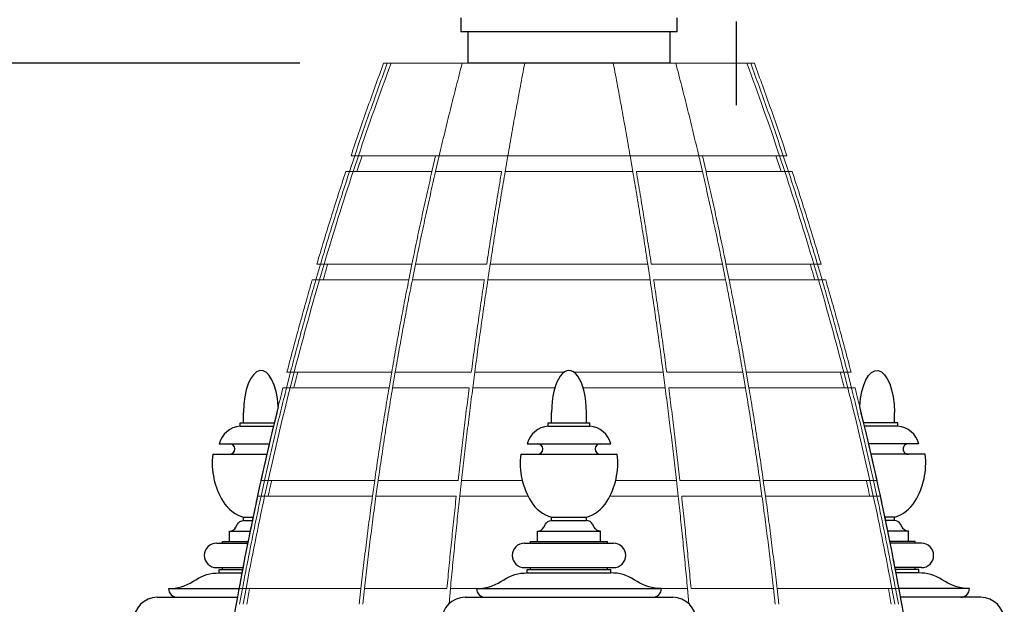
# Model space of a CAD drawing. Units: inches. Extents: x -72 to 7526, y 0 to 4848.
# Drawn here: x 45 to 115, y 2892 to 2934 of the extents above; entities that cross this region are included whole.
import ezdxf

# ---------------------------------------------------------------- set-up
doc = ezdxf.new("R2010")
doc.units = ezdxf.units.IN
doc.header["$LTSCALE"] = 0.5
doc.header["$MEASUREMENT"] = 0
for name, color, linetype in [('DIM', 141, 'Continuous'), ('FINIAL', 190, 'Continuous'), ('SHIKHAR_BODY_MAIN-LOWER', 153, 'Continuous'), ('SHIKHAR_FINIAL_OUTSIDE', 40, 'Continuous')]:
    doc.layers.add(name, color=color, linetype=linetype)
doc.layers.add('VIEWPORT', color=1, linetype='Continuous', plot=False)
doc.styles.get("Standard").update_dxf_attribs({"font": 'romans.shx', "width": 0.9, "oblique": 15})
doc.dimstyles.new('Standard-AFI$0', dxfattribs={"dimscale": 0, "dimtxt": 0.0625, "dimasz": 0.0625, "dimexe": 0.0625, "dimexo": 0.0625, "dimgap": 0.03125, "dimtad": 1, "dimdec": 4, "dimzin": 3, "dimdsep": 46, "dimlunit": 4, "dimtxsty": 'Standard', "dimblk": 'ARCHTICK', "dimcen": 0.0625, "dimdle": 0.0625, "dimadec": 0, "dimazin": 0, "dimtfac": 0.5, "dimtdec": 4, "dimtofl": 0, "dimtmove": 0, "dimatfit": 3, "dimldrblk": 'ARCHTICK', "dimfxl": 1, "dimfrac": 2, "dimtolj": 1, "dimtzin": 0, "dimarcsym": 0})

# ---------------------------------------------------------------- blocks, each defined once
blk = doc.blocks.new('_ArchTick')
at = {"color": 0, "linetype": 'ByBlock', "const_width": 0.15}
blk.add_lwpolyline([(-0.5, -0.5), (0.5, 0.5)], dxfattribs=at)
blk = doc.blocks.new('*D239')
at = {"layer": 'DEFPOINTS', "color": 0, "transparency": 16777216}
for p in [(33.994, 2930.607), (70.717, 2930.607), (48, 2819.482)]:
    blk.add_point(p, dxfattribs=at)
at = {"layer": 'DIM', "color": 0, "lineweight": -2, "transparency": 16777216}
for p, q in [((33.994, 2813.482), (33.994, 2936.607)), ((64.717, 2930.607), (27.994, 2930.607)), ((42, 2819.482), (27.994, 2819.482))]:
    blk.add_line(p, q, dxfattribs=at)
at = {"layer": 'DIM', "color": 0, "lineweight": -2, "transparency": 16777216, "xscale": 6, "yscale": 6, "zscale": 6}
for p, rotation in [((33.994, 2930.607), 90), ((33.994, 2819.482), 270)]:
    blk.add_blockref('_ArchTick', p, dxfattribs=dict(at, rotation=rotation))
at = {"layer": 'DIM', "color": 0, "transparency": 16777216, "insert": (26.423, 2876.437), "char_height": 6, "attachment_point": 5, "rotation": 90}
blk.add_mtext('\\A1;9\'-3 1/8"', dxfattribs=at)
blk = doc.blocks.new('*D241')
at = {"layer": 'DEFPOINTS', "color": 0, "transparency": 16777216}
for p in [(15.928, 2930.607), (70.717, 2930.607), (48, 2805.482)]:
    blk.add_point(p, dxfattribs=at)
at = {"layer": 'DIM', "color": 0, "lineweight": -2, "transparency": 16777216}
for p, q in [((15.928, 2799.482), (15.928, 2936.607)), ((64.717, 2930.607), (9.928, 2930.607)), ((42, 2805.482), (9.928, 2805.482))]:
    blk.add_line(p, q, dxfattribs=at)
at = {"layer": 'DIM', "color": 0, "lineweight": -2, "transparency": 16777216, "xscale": 6, "yscale": 6, "zscale": 6}
for p, rotation in [((15.928, 2930.607), 90), ((15.928, 2805.482), 270)]:
    blk.add_blockref('_ArchTick', p, dxfattribs=dict(at, rotation=rotation))
at = {"layer": 'DIM', "color": 0, "transparency": 16777216, "insert": (8.357, 2876.438), "char_height": 6, "attachment_point": 5, "rotation": 90}
blk.add_mtext('\\A1;10\'-5 1/8"', dxfattribs=at)
blk = doc.blocks.new('*D242')
at = {"layer": 'DEFPOINTS', "color": 0, "transparency": 16777216}
for p in [(34.081, 2957.857), (84, 2957.857), (70.717, 2930.607)]:
    blk.add_point(p, dxfattribs=at)
at = {"layer": 'DIM', "color": 0, "lineweight": -2, "transparency": 16777216}
for p, q in [((34.081, 2957.857), (34.081, 3002.836)), ((78, 2957.857), (28.081, 2957.857)), ((34.081, 2924.607), (34.081, 2957.857)), ((64.717, 2930.607), (28.081, 2930.607))]:
    blk.add_line(p, q, dxfattribs=at)
at = {"layer": 'DIM', "color": 0, "lineweight": -2, "transparency": 16777216, "xscale": 6, "yscale": 6, "zscale": 6}
for p, rotation in [((34.081, 2957.857), 90), ((34.081, 2930.607), 270)]:
    blk.add_blockref('_ArchTick', p, dxfattribs=dict(at, rotation=rotation))
at = {"layer": 'DIM', "color": 0, "transparency": 16777216, "insert": (28.081, 2983.346), "char_height": 6, "attachment_point": 5, "rotation": 90}
blk.add_mtext('\\A1;RO-407', dxfattribs=at)

msp = doc.modelspace()

# ---------------------------------------------------------------- linework, layer by layer
at = {"layer": 'FINIAL'}
for p, q in [((76.2499997, 2933.8578476), (76.2499997, 2932.8568739)), ((91.7499997, 2932.8568739), (91.7499997, 2933.8578476)), ((91.7499997, 2932.8568739), (76.2499997, 2932.8568739)), ((76.7499997, 2932.8568739), (76.7499997, 2930.6068739)), ((91.2499997, 2930.6068739), (91.2499997, 2932.8568739)), ((91.2499997, 2930.6068739), (76.7499997, 2930.6068739))]:
    msp.add_line(p, q, dxfattribs=at)
at = {"layer": 'SHIKHAR_BODY_MAIN-LOWER', "linetype": 'Continuous', "lineweight": 15}
for p, q in [((70.9834426, 2930.6068739), (70.7169254, 2930.6068739)), ((71.2499998, 2930.6068739), (70.9834426, 2930.6068739)), ((76.3447302, 2930.6068739), (71.2499998, 2930.6068739)), ((76.3447302, 2930.6068739), (80.8254508, 2930.6068739)), ((80.8254508, 2930.6068739), (87.1745486, 2930.6068739)), ((87.1745486, 2930.6068739), (91.6552692, 2930.6068739)), ((96.7500002, 2930.6068739), (91.6552692, 2930.6068739)), ((96.7500002, 2930.6068739), (97.0165574, 2930.6068739)), ((97.0165574, 2930.6068739), (97.2830746, 2930.6068739)), ((68.6486912, 2923.981874), (68.2746826, 2922.8568738)), ((68.3850263, 2923.981874), (68.6486912, 2923.981874)), ((68.9123877, 2923.981874), (68.5379262, 2922.8568738)), ((68.6486912, 2923.981874), (68.9123877, 2923.981874)), ((74.7016484, 2923.981874), (68.9123877, 2923.981874)), ((74.4448768, 2923.981874), (74.1839715, 2922.8568738)), ((74.440485, 2922.8568738), (74.7016484, 2923.981874)), ((74.7016484, 2923.981874), (79.6208544, 2923.981874)), ((79.4278192, 2922.8568738), (79.6208544, 2923.981874)), ((79.6208544, 2923.981874), (88.3791452, 2923.981874)), ((88.3791452, 2923.981874), (88.57218, 2922.8568738)), ((88.3791452, 2923.981874), (93.298351, 2923.981874)), ((93.298351, 2923.981874), (93.559515, 2922.8568738)), ((99.0876123, 2923.981874), (93.298351, 2923.981874)), ((93.8160279, 2922.8568738), (93.555122, 2923.981874)), ((99.4620738, 2922.8568738), (99.0876123, 2923.981874)), ((99.0876123, 2923.981874), (99.3513088, 2923.981874)), ((99.7253174, 2922.8568738), (99.3513088, 2923.981874)), ((99.3513088, 2923.981874), (99.6149737, 2923.981874)), ((68.2746826, 2922.8568738), (68.0114694, 2922.8568738)), ((68.5379262, 2922.8568738), (68.2746826, 2922.8568738)), ((74.1839715, 2922.8568738), (68.5379262, 2922.8568738)), ((74.440485, 2922.8568738), (79.1742308, 2922.8568738)), ((79.4278192, 2922.8568738), (88.57218, 2922.8568738)), ((88.8257689, 2922.8568738), (93.559515, 2922.8568738)), ((99.4620738, 2922.8568738), (93.8160279, 2922.8568738)), ((99.7253174, 2922.8568738), (99.4620738, 2922.8568738)), ((99.9885306, 2922.8568738), (99.7253174, 2922.8568738)), ((66.2015732, 2916.2318736), (65.8712297, 2915.1068735)), ((65.9408334, 2916.2318736), (66.2015732, 2916.2318736)), ((66.4623365, 2916.2318736), (66.1316034, 2915.1068735)), ((66.2015732, 2916.2318736), (66.4623365, 2916.2318736)), ((72.751185, 2916.2318736), (66.4623365, 2916.2318736)), ((72.751185, 2916.2318736), (72.5253538, 2915.1068735)), ((72.7802364, 2915.1068735), (73.006287, 2916.2318736)), ((73.006287, 2916.2318736), (78.10557, 2916.2318736)), ((78.1882843, 2915.1068735), (78.3584673, 2916.2318736)), ((78.3584673, 2916.2318736), (89.6415321, 2916.2318736)), ((89.6415321, 2916.2318736), (89.8117151, 2915.1068735)), ((89.8944295, 2916.2318736), (94.9937118, 2916.2318736)), ((94.9937118, 2916.2318736), (95.2197636, 2915.1068735)), ((95.4746456, 2915.1068735), (95.248815, 2916.2318736)), ((101.5376635, 2916.2318736), (95.248815, 2916.2318736)), ((101.5376635, 2916.2318736), (101.7984268, 2916.2318736)), ((101.8683966, 2915.1068735), (101.5376635, 2916.2318736)), ((101.7984268, 2916.2318736), (102.0591655, 2916.2318736)), ((102.1287691, 2915.1068735), (101.7984268, 2916.2318736)), ((65.8712297, 2915.1068735), (65.6108818, 2915.1068735)), ((66.1316034, 2915.1068735), (65.8712297, 2915.1068735)), ((72.5253538, 2915.1068735), (66.1316034, 2915.1068735)), ((72.7802364, 2915.1068735), (77.9354967, 2915.1068735)), ((78.1882843, 2915.1068735), (89.8117151, 2915.1068735)), ((90.064503, 2915.1068735), (95.2197636, 2915.1068735)), ((101.8683966, 2915.1068735), (95.4746456, 2915.1068735)), ((102.1287691, 2915.1068735), (101.8683966, 2915.1068735)), ((102.3891182, 2915.1068735), (102.1287691, 2915.1068735)), ((64.0512113, 2908.4818735), (63.7632011, 2907.3568734)), ((63.7929917, 2908.4818735), (64.0512113, 2908.4818735)), ((64.3094519, 2908.4818735), (64.0211086, 2907.3568734)), ((64.0512113, 2908.4818735), (64.3094519, 2908.4818735)), ((71.2972271, 2908.4818735), (64.3094519, 2908.4818735)), ((71.2972271, 2908.4818735), (71.1058492, 2907.3568734)), ((71.359352, 2907.3568734), (71.5509152, 2908.4818735)), ((71.5509152, 2908.4818735), (77.0006999, 2908.4818735)), ((77.1053512, 2907.3568734), (77.2528868, 2908.4818735)), ((77.2528868, 2908.4818735), (83.6429345, 2908.4818735)), ((84.357065, 2908.4818735), (90.7471129, 2908.4818735)), ((90.7471129, 2908.4818735), (90.8946485, 2907.3568734)), ((90.9992998, 2908.4818735), (96.4490848, 2908.4818735)), ((96.4490848, 2908.4818735), (96.640648, 2907.3568734)), ((96.8941508, 2907.3568734), (96.7027729, 2908.4818735)), ((103.6905481, 2908.4818735), (96.7027729, 2908.4818735)), ((103.6905481, 2908.4818735), (103.9487876, 2908.4818735)), ((103.9788926, 2907.3568734), (103.6905481, 2908.4818735)), ((103.9487876, 2908.4818735), (104.2070094, 2908.4818735)), ((104.2367977, 2907.3568734), (103.9487876, 2908.4818735)), ((63.7632011, 2907.3568734), (63.5053148, 2907.3568734)), ((64.0211086, 2907.3568734), (63.7632011, 2907.3568734)), ((71.1058492, 2907.3568734), (64.0211086, 2907.3568734)), ((71.359352, 2907.3568734), (76.8532588, 2907.3568734)), ((77.1053512, 2907.3568734), (82.9847087, 2907.3568734)), ((85.0152909, 2907.3568734), (90.8946485, 2907.3568734)), ((91.1467406, 2907.3568734), (96.640648, 2907.3568734)), ((103.9788926, 2907.3568734), (96.8941508, 2907.3568734)), ((104.2367977, 2907.3568734), (103.9788926, 2907.3568734)), ((104.4946852, 2907.3568734), (104.2367977, 2907.3568734)), ((61.9329936, 2900.7318738), (62.189073, 2900.7318738)), ((62.189073, 2900.7318738), (61.9422769, 2899.6068736)), ((62.189073, 2900.7318738), (62.4451664, 2900.7318738)), ((62.4451664, 2900.7318738), (62.1980888, 2899.6068736)), ((70.0790372, 2900.7318738), (62.4451664, 2900.7318738)), ((70.0790372, 2900.7318738), (69.9215964, 2899.6068736)), ((70.1739599, 2899.6068736), (70.3315509, 2900.7318738)), ((70.3315509, 2900.7318738), (76.0512126, 2900.7318738)), ((76.1777293, 2899.6068736), (76.3027923, 2900.7318738)), ((76.3027923, 2900.7318738), (80.6532712, 2900.7318738)), ((87.3467283, 2900.7318738), (91.6972077, 2900.7318738)), ((91.6972077, 2900.7318738), (91.8222707, 2899.6068736)), ((91.9487868, 2900.7318738), (97.668448, 2900.7318738)), ((97.668448, 2900.7318738), (97.8260389, 2899.6068736)), ((105.5548336, 2900.7318738), (97.9209628, 2900.7318738)), ((98.0784024, 2899.6068736), (97.9209628, 2900.7318738)), ((105.5548336, 2900.7318738), (105.810927, 2900.7318738)), ((105.8019112, 2899.6068736), (105.5548336, 2900.7318738)), ((105.810927, 2900.7318738), (106.0670076, 2900.7318738)), ((106.0577219, 2899.6068736), (105.810927, 2900.7318738)), ((61.9422769, 2899.6068736), (61.6864791, 2899.6068736)), ((62.1980888, 2899.6068736), (61.9422769, 2899.6068736)), ((69.9215964, 2899.6068736), (62.1980888, 2899.6068736)), ((70.1739599, 2899.6068736), (75.9262294, 2899.6068736)), ((76.1777293, 2899.6068736), (81.0645631, 2899.6068736)), ((86.9354364, 2899.6068736), (91.8222707, 2899.6068736)), ((92.07377, 2899.6068736), (97.8260389, 2899.6068736)), ((105.8019112, 2899.6068736), (98.0784024, 2899.6068736)), ((106.0577219, 2899.6068736), (105.8019112, 2899.6068736)), ((106.3135209, 2899.6068736), (106.0577219, 2899.6068736)), ((60.3537357, 2892.9818737), (60.6080246, 2892.9818737)), ((60.6080246, 2892.9818737), (60.4015179, 2891.8568724)), ((60.6080246, 2892.9818737), (60.8623229, 2892.9818737)), ((60.8623229, 2892.9818737), (60.6555839, 2891.8568724)), ((69.0933582, 2892.9818737), (60.8623229, 2892.9818737)), ((69.0933582, 2892.9818737), (68.9694392, 2891.8568724)), ((69.2208946, 2891.8568724), (69.3449309, 2892.9818737)), ((69.3449309, 2892.9818737), (75.2559881, 2892.9818737)), ((75.4083009, 2891.9004223), (75.5070609, 2892.9818737)), ((75.5070609, 2892.9818737), (81.5624998, 2892.9818737)), ((86.4374998, 2892.9818737), (92.4929391, 2892.9818737)), ((92.4929391, 2892.9818737), (92.5916992, 2891.9004218)), ((92.7440114, 2892.9818737), (98.6550679, 2892.9818737)), ((98.6550679, 2892.9818737), (98.7791054, 2891.8568724)), ((107.1376748, 2892.9818737), (98.9066418, 2892.9818737)), ((99.0305608, 2891.8568724), (98.9066418, 2892.9818737)), ((107.1376748, 2892.9818737), (107.3919754, 2892.9818737)), ((107.3444161, 2891.8568724), (107.1376748, 2892.9818737)), ((107.3919754, 2892.9818737), (107.6462643, 2892.9818737)), ((107.5984821, 2891.8568724), (107.3919754, 2892.9818737))]:
    msp.add_line(p, q, dxfattribs=at)
for centre, radius, start, end in [((286.4785104, 2850.9391999), 229.5, 159.687770418, 161.441742706), ((-118.4785108, 2850.9391999), 229.5, 18.558257294, 20.312229582), ((286.4785104, 2850.9391999), 229.25, 161.420764643, 161.717135291), ((-118.4785108, 2850.9391999), 229.25, 18.282864709, 18.579235357), ((286.4785104, 2850.9391999), 229.5, 161.73775472, 163.471056389), ((-118.4785108, 2850.9391999), 229.5, 16.528943611, 18.26224528), ((286.4785104, 2850.9391999), 229.25, 163.452513218, 163.745607678), ((-118.4785108, 2850.9391999), 229.25, 16.254392322, 16.547486782), ((286.4785104, 2850.9391999), 229.5, 163.763803963, 165.479250239), ((-118.4785108, 2850.9391999), 229.5, 14.520749761, 16.236196037), ((286.4785104, 2850.9391999), 229.25, 165.46306662, 165.753344135), ((-118.4785108, 2850.9391999), 229.25, 14.246655865, 14.53693338), ((286.4785104, 2850.9391999), 229.5, 165.769190762, 167.469367923), ((-118.4785108, 2850.9391999), 229.5, 12.530632077, 14.230809238), ((286.4785104, 2850.9391999), 229.25, 167.455480624, 167.74336518), ((-118.4785108, 2850.9391999), 229.25, 12.25663482, 12.544519376), ((286.4785104, 2850.9391999), 229.5, 167.756923744, 169.44423189), ((-118.4785108, 2850.9391999), 229.5, 10.55576811, 12.243076256), ((286.4785104, 2850.9391999), 229.25, 169.432588443, 169.71847545), ((-118.4785108, 2850.9391999), 229.25, 10.28152455, 10.567411557)]:
    msp.add_arc(centre, radius, start, end, dxfattribs=at)
for points, knots in [([(70.7169254, 2930.6068739), (70.5156218, 2930.0580139), (70.1130147, 2928.9602939), (69.5247527, 2927.3063902), (68.9469696, 2925.6476483), (68.5723407, 2924.537132), (68.3850263, 2923.981874)], [0, 0, 0, 0, 0.2499653966, 0.4999308148, 0.7499654644, 1, 1, 1, 1]), ([(70.9834426, 2930.6068739), (70.7821318, 2930.0586761), (70.3795102, 2928.9622806), (69.790676, 2927.3088708), (69.2119884, 2925.6496215), (68.8364569, 2924.5377899), (68.6486912, 2923.981874)], [0, 0, 0, 0, 0.2499574269, 0.4999148001, 0.7499573509, 1, 1, 1, 1]), ([(74.7016484, 2923.981874), (74.833011, 2924.5375999), (75.0957363, 2925.6490518), (75.5024284, 2927.3081147), (75.9174342, 2928.9617175), (76.2022982, 2930.0584884), (76.3447302, 2930.6068739)], [0, 0, 0, 0, 0.2499570941, 0.4999141641, 0.7499570377, 1, 1, 1, 1]), ([(79.6208544, 2923.981874), (79.7176231, 2924.5369781), (79.9111606, 2925.6471868), (80.2096617, 2927.3057775), (80.5135659, 2928.9598362), (80.7214891, 2930.0578612), (80.8254508, 2930.6068739)], [0, 0, 0, 0, 0.2499651503, 0.4999305054, 0.7499651483, 1, 1, 1, 1]), ([(87.1745486, 2930.6068739), (87.2784816, 2930.0580139), (87.4863476, 2928.9602939), (87.7902263, 2927.3063902), (88.0887577, 2925.6476484), (88.2823494, 2924.537132), (88.3791452, 2923.981874)], [0, 0, 0, 0, 0.2499653921, 0.4999308206, 0.7499654738, 1, 1, 1, 1]), ([(91.6552692, 2930.6068739), (91.7976528, 2930.0586762), (92.0824201, 2928.9622809), (92.4973838, 2927.3088704), (92.9041273, 2925.6496218), (93.1669431, 2924.5377899), (93.298351, 2923.981874)], [0, 0, 0, 0, 0.2499574348, 0.4999147564, 0.7499573531, 1, 1, 1, 1]), ([(99.3513088, 2923.981874), (99.1636079, 2924.5375999), (98.7882061, 2925.6490518), (98.2095892, 2927.3081149), (97.6206962, 2928.9617174), (97.217937, 2930.0584884), (97.0165574, 2930.6068739)], [0, 0, 0, 0, 0.2499570836, 0.4999141441, 0.7499570321, 1, 1, 1, 1]), ([(99.6149737, 2923.981874), (99.4277116, 2924.5369781), (99.0531871, 2925.6471867), (98.4754637, 2927.3057775), (97.8871519, 2928.9598364), (97.4844338, 2930.0578612), (97.2830746, 2930.6068739)], [0, 0, 0, 0, 0.2499651547, 0.49993049436, 0.74996512177, 1, 1, 1, 1]), ([(68.0114694, 2922.8568738), (67.8319824, 2922.3076618), (67.4730084, 2921.2092377), (66.950099, 2919.5550673), (66.4376019, 2917.8965879), (66.1064229, 2916.7867783), (65.9408334, 2916.2318736)], [0, 0, 0, 0, 0.2499654391, 0.499930916, 0.7499655221, 1, 1, 1, 1]), ([(68.2746826, 2922.8568738), (68.095171, 2922.3082531), (67.7361479, 2921.211012), (67.2127297, 2919.5572768), (66.6994605, 2917.89834), (66.3675356, 2916.7873624), (66.2015732, 2916.2318736)], [0, 0, 0, 0, 0.2499569537, 0.4999137763, 0.749956898, 1, 1, 1, 1]), ([(74.1839715, 2922.8568738), (74.0590358, 2922.308256), (73.8091645, 2921.2110204), (73.4467238, 2919.5572874), (73.092621, 2917.8983481), (72.864997, 2916.787365), (72.751185, 2916.2318736)], [0, 0, 0, 0, 0.2499568809, 0.4999137255, 0.7499569051, 1, 1, 1, 1]), ([(73.006287, 2916.2318736), (73.1201707, 2916.7871704), (73.347938, 2917.897764), (73.7023427, 2919.5565129), (74.0651747, 2921.2104423), (74.3153816, 2922.3080632), (74.440485, 2922.8568738)], [0, 0, 0, 0, 0.249956661, 0.499913295, 0.7499565616, 1, 1, 1, 1]), ([(78.10557, 2916.2318736), (78.1909389, 2916.786629), (78.3616769, 2917.8961398), (78.6261332, 2919.5544716), (78.8961025, 2921.2087938), (79.0815214, 2922.3075138), (79.1742308, 2922.8568738)], [0, 0, 0, 0, 0.2499652501, 0.4999305122, 0.7499652243, 1, 1, 1, 1]), ([(78.3584673, 2916.2318736), (78.4438908, 2916.7866247), (78.6147379, 2917.8961271), (78.879365, 2919.5544555), (79.1495082, 2921.2087809), (79.3350489, 2922.3075095), (79.4278192, 2922.8568738)], [0, 0, 0, 0, 0.249965297, 0.4999306342, 0.749965299, 1, 1, 1, 1]), ([(88.57218, 2922.8568738), (88.6649248, 2922.3076618), (88.8504143, 2921.2092378), (89.1205364, 2919.5550672), (89.38519, 2917.8965876), (89.5560847, 2916.7867782), (89.6415321, 2916.2318736)], [0, 0, 0, 0, 0.2499654351, 0.4999308834, 0.749965474, 1, 1, 1, 1]), ([(88.8257689, 2922.8568738), (88.9184529, 2922.3076663), (89.1038207, 2921.2092513), (89.3737674, 2919.555084), (89.6382507, 2917.896601), (89.8090366, 2916.7867827), (89.8944295, 2916.2318736)], [0, 0, 0, 0, 0.2499654146, 0.499930821, 0.7499654394, 1, 1, 1, 1]), ([(93.559515, 2922.8568738), (93.684575, 2922.3082531), (93.9346951, 2921.211012), (94.2974913, 2919.5572767), (94.6519429, 2917.89834), (94.8797889, 2916.7873624), (94.9937118, 2916.2318736)], [0, 0, 0, 0, 0.2499569391, 0.4999137598, 0.7499568957, 1, 1, 1, 1]), ([(95.248815, 2916.2318736), (95.1350427, 2916.7871731), (94.9074981, 2917.8977722), (94.5534398, 2919.5565226), (94.1909648, 2921.2104501), (93.9410069, 2922.3080659), (93.8160279, 2922.8568738)], [0, 0, 0, 0, 0.24995661, 0.4999131872, 0.749956549, 1, 1, 1, 1]), ([(101.7984268, 2916.2318736), (101.6325219, 2916.7871704), (101.3007122, 2917.897764), (100.7875104, 2919.5565132), (100.2640365, 2921.2104419), (99.9048905, 2922.3080631), (99.7253174, 2922.8568738)], [0, 0, 0, 0, 0.24995663907, 0.49991326761, 0.74995659411, 1, 1, 1, 1]), ([(102.0591655, 2916.2318736), (101.8936219, 2916.7866247), (101.5625348, 2917.896127), (101.0500919, 2919.5544557), (100.5271397, 2921.2087808), (100.168067, 2922.3075095), (99.9885306, 2922.8568738)], [0, 0, 0, 0, 0.2499652844, 0.4999305969, 0.7499652867, 1, 1, 1, 1]), ([(65.6108818, 2915.1068735), (65.4524909, 2914.557321), (65.1357093, 2913.4582162), (64.6760194, 2911.8037871), (64.226687, 2910.1455617), (63.9375568, 2909.0364362), (63.7929917, 2908.4818735)], [0, 0, 0, 0, 0.2499655457, 0.4999309583, 0.7499655112, 1, 1, 1, 1]), ([(65.8712297, 2915.1068735), (65.7128008, 2914.5578368), (65.3959431, 2913.4597634), (64.9357985, 2911.805709), (64.4858128, 2910.1470802), (64.1960784, 2909.0369424), (64.0512113, 2908.4818735)], [0, 0, 0, 0, 0.2499563626, 0.499912754, 0.7499564134, 1, 1, 1, 1]), ([(72.5253538, 2915.1068735), (72.417398, 2914.5578393), (72.2014864, 2913.4597708), (71.8901667, 2911.8057184), (71.5872905, 2910.1470871), (71.3939149, 2909.0369447), (71.2972271, 2908.4818735)], [0, 0, 0, 0, 0.2499563789, 0.4999127557, 0.749956389, 1, 1, 1, 1]), ([(71.5509152, 2908.4818735), (71.6476616, 2909.0367485), (71.8411544, 2910.1464986), (72.1442854, 2911.8049371), (72.4559393, 2913.4591872), (72.6721374, 2914.5576447), (72.7802364, 2915.1068735)], [0, 0, 0, 0, 0.249956167, 0.4999123923, 0.7499561915, 1, 1, 1, 1]), ([(77.0006999, 2908.4818735), (77.0748494, 2909.0362864), (77.2231485, 2910.1451124), (77.4540835, 2911.8031895), (77.6906298, 2913.4577703), (77.8538744, 2914.5571724), (77.9354967, 2915.1068735)], [0, 0, 0, 0, 0.2499652782, 0.4999306091, 0.7499652917, 1, 1, 1, 1]), ([(77.2528868, 2908.4818735), (77.3270835, 2909.0362828), (77.4754771, 2910.1451015), (77.7065592, 2911.803176), (77.9432587, 2913.4577591), (78.1066091, 2914.5571687), (78.1882843, 2915.1068735)], [0, 0, 0, 0, 0.249965342, 0.4999307163, 0.749965354, 1, 1, 1, 1]), ([(89.8117151, 2915.1068735), (89.893368, 2914.5573209), (90.0566738, 2913.4582158), (90.2933539, 2911.8037871), (90.5244608, 2910.1455616), (90.6728955, 2909.0364362), (90.7471129, 2908.4818735)], [0, 0, 0, 0, 0.2499654706, 0.4999309056, 0.7499654745, 1, 1, 1, 1]), ([(90.064503, 2915.1068735), (90.1461028, 2914.5573249), (90.3093023, 2913.4582276), (90.5458295, 2911.8038016), (90.7767885, 2910.1455731), (90.9251294, 2909.03644), (90.9992998, 2908.4818735)], [0, 0, 0, 0, 0.2499654037, 0.4999308043, 0.7499654291, 1, 1, 1, 1]), ([(95.2197636, 2915.1068735), (95.3278252, 2914.5578369), (95.5439484, 2913.4597638), (95.8555712, 2911.805709), (96.1587416, 2910.14708), (96.3523037, 2909.0369423), (96.4490848, 2908.4818735)], [0, 0, 0, 0, 0.2499564321, 0.4999127912, 0.7499564133, 1, 1, 1, 1]), ([(96.7027729, 2908.4818735), (96.6061192, 2909.0367508), (96.4128118, 2910.1465052), (96.1099766, 2911.8049459), (95.7986252, 2913.4591941), (95.5826388, 2914.557647), (95.4746456, 2915.1068735)], [0, 0, 0, 0, 0.2499561803, 0.4999123509, 0.7499561701, 1, 1, 1, 1]), ([(103.9487876, 2908.4818735), (103.8039712, 2909.0367485), (103.5143385, 2910.1464983), (103.0644151, 2911.8049373), (102.6042233, 2913.4591873), (102.2872539, 2914.5576447), (102.1287691, 2915.1068735)], [0, 0, 0, 0, 0.2499561908, 0.4999123723, 0.7499561687, 1, 1, 1, 1]), ([(104.2070094, 2908.4818735), (104.062484, 2909.0362828), (103.7734331, 2910.1451014), (103.3241482, 2911.8031761), (102.8644195, 2913.4577591), (102.547552, 2914.5571687), (102.3891182, 2915.1068735)], [0, 0, 0, 0, 0.2499653577, 0.4999307045, 0.7499653366, 1, 1, 1, 1]), ([(63.5053148, 2907.3568734), (63.3674152, 2906.8069894), (63.0916159, 2905.7072216), (62.6933429, 2904.0525414), (62.3053869, 2902.3945631), (62.0571247, 2901.2861035), (61.9329936, 2900.7318738)], [0, 0, 0, 0, 0.2499655051, 0.4999309291, 0.7499655088, 1, 1, 1, 1]), ([(63.7632011, 2907.3568734), (63.6252516, 2906.8074253), (63.3493525, 2905.7085291), (62.9506773, 2904.0541604), (62.5621814, 2902.3958357), (62.3134424, 2901.2865277), (62.189073, 2900.7318738)], [0, 0, 0, 0, 0.2499559745, 0.4999119543, 0.7499560191, 1, 1, 1, 1]), ([(71.1058492, 2907.3568734), (71.0146035, 2906.8074276), (70.8321122, 2905.708536), (70.5710818, 2904.0541682), (70.3185903, 2902.3958418), (70.1588882, 2901.2865297), (70.0790372, 2900.7318738)], [0, 0, 0, 0, 0.2499559433, 0.4999118715, 0.7499559996, 1, 1, 1, 1]), ([(70.3315509, 2900.7318738), (70.4114504, 2901.2863321), (70.5712494, 2902.3952487), (70.823946, 2904.053381), (71.0852549, 2905.7079473), (71.2679863, 2906.8072314), (71.359352, 2907.3568734)], [0, 0, 0, 0, 0.24995578103, 0.49991156869, 0.74995581264, 1, 1, 1, 1]), ([(76.0512126, 2900.7318738), (76.1142457, 2901.2859531), (76.240312, 2902.3941121), (76.4380107, 2904.0519416), (76.6414056, 2905.7067737), (76.782641, 2906.8068401), (76.8532588, 2907.3568734)], [0, 0, 0, 0, 0.249965254, 0.4999306319, 0.7499652934, 1, 1, 1, 1]), ([(76.3027923, 2900.7318738), (76.3658647, 2901.2859502), (76.4920096, 2902.3941033), (76.6898367, 2904.0519301), (76.8933604, 2905.7067642), (77.0346876, 2906.806837), (77.1053512, 2907.3568734)], [0, 0, 0, 0, 0.2499653258, 0.4999307177, 0.7499653377, 1, 1, 1, 1]), ([(90.8946485, 2907.3568734), (90.9652924, 2906.8069894), (91.1065803, 2905.7072212), (91.3100896, 2904.0525415), (91.5079366, 2902.3945631), (91.6341173, 2901.2861035), (91.6972077, 2900.7318738)], [0, 0, 0, 0, 0.2499654358, 0.4999308822, 0.7499654787, 1, 1, 1, 1]), ([(91.1467406, 2907.3568734), (91.217339, 2906.8069927), (91.3585356, 2905.7072312), (91.5619144, 2904.052554), (91.7596351, 2902.3945728), (91.8857363, 2901.2861068), (91.9487868, 2900.7318738)], [0, 0, 0, 0, 0.249965387, 0.4999308068, 0.7499654014, 1, 1, 1, 1]), ([(96.640648, 2907.3568734), (96.7319814, 2906.8074254), (96.9146482, 2905.7085294), (97.1759325, 2904.0541602), (97.4286658, 2902.3958358), (97.5885206, 2901.2865277), (97.668448, 2900.7318738)], [0, 0, 0, 0, 0.2499560036, 0.4999119501, 0.7499560256, 1, 1, 1, 1]), ([(97.9209628, 2900.7318738), (97.8411402, 2901.2863341), (97.6814951, 2902.3952548), (97.4290382, 2904.0533879), (97.1679832, 2905.7079532), (96.9854283, 2906.8072333), (96.8941508, 2907.3568734)], [0, 0, 0, 0, 0.2499557743, 0.4999115045, 0.7499557132, 1, 1, 1, 1]), ([(105.810927, 2900.7318738), (105.6866015, 2901.2863321), (105.4379504, 2902.3952489), (105.0495066, 2904.0533809), (104.6507932, 2905.7079473), (104.3747962, 2906.8072314), (104.2367977, 2907.3568734)], [0, 0, 0, 0, 0.2499557726, 0.4999115808, 0.7499558231, 1, 1, 1, 1]), ([(106.0670076, 2900.7318738), (105.9429102, 2901.2859502), (105.6947153, 2902.3941029), (105.3068025, 2904.0519305), (104.9084949, 2905.706764), (104.6326217, 2906.8068369), (104.4946852, 2907.3568734)], [0, 0, 0, 0, 0.2499653705, 0.4999307069, 0.7499653552, 1, 1, 1, 1]), ([(61.6864791, 2899.6068736), (61.5685656, 2899.0566649), (61.3327386, 2897.9562478), (60.9943767, 2896.3013227), (60.666309, 2894.6435855), (60.4579268, 2893.5357776), (60.3537357, 2892.9818737)], [0, 0, 0, 0, 0.2499655345, 0.4999309118, 0.7499654926, 1, 1, 1, 1]), ([(61.9422769, 2899.6068736), (61.8243041, 2899.0570174), (61.5883586, 2897.9573053), (61.249652, 2896.3026249), (60.9211446, 2894.6446021), (60.7123979, 2893.5361165), (60.6080246, 2892.9818737)], [0, 0, 0, 0, 0.2499556493, 0.4999111053, 0.7499555543, 1, 1, 1, 1]), ([(69.9215964, 2899.6068736), (69.8468415, 2899.0570192), (69.6973317, 2897.9573109), (69.4859107, 2896.302631), (69.2831134, 2894.6446078), (69.1566099, 2893.5361184), (69.0933582, 2892.9818737)], [0, 0, 0, 0, 0.2499556719, 0.4999111349, 0.749955585, 1, 1, 1, 1]), ([(69.3449309, 2892.9818737), (69.40822, 2893.5359193), (69.5347982, 2894.6440105), (69.7377585, 2896.3018381), (69.9494018, 2897.9567176), (70.0991072, 2899.0568217), (70.1739599, 2899.6068736)], [0, 0, 0, 0, 0.2499553477, 0.4999107391, 0.7499554066, 1, 1, 1, 1]), ([(75.2559881, 2892.9818737), (75.3079924, 2893.5356269), (75.4120011, 2894.6431338), (75.5767086, 2896.3007207), (75.7471808, 2897.9557985), (75.8665465, 2899.0565152), (75.9262294, 2899.6068736)], [0, 0, 0, 0, 0.2499651887, 0.499930632, 0.7499652696, 1, 1, 1, 1]), ([(75.5070609, 2892.9818737), (75.5590975, 2893.5356246), (75.6631706, 2894.6431265), (75.8279855, 2896.3007108), (75.9985657, 2897.9557905), (76.1180081, 2899.0565125), (76.1777293, 2899.6068736)], [0, 0, 0, 0, 0.2499653343, 0.499930648, 0.74996528, 1, 1, 1, 1]), ([(91.8222707, 2899.6068736), (91.8819752, 2899.0566649), (92.0013843, 2897.9562479), (92.1719537, 2896.3013223), (92.3367835, 2894.6435859), (92.4408872, 2893.5357776), (92.4929391, 2892.9818737)], [0, 0, 0, 0, 0.24996553, 0.4999308773, 0.7499655205, 1, 1, 1, 1]), ([(92.07377, 2899.6068736), (92.1334363, 2899.056668), (92.2527689, 2897.9562566), (92.4232293, 2896.3013325), (92.5879545, 2894.643594), (92.6919924, 2893.5357803), (92.7440114, 2892.9818737)], [0, 0, 0, 0, 0.249965375, 0.4999308642, 0.7499655158, 1, 1, 1, 1]), ([(97.8260389, 2899.6068736), (97.9008658, 2899.0570174), (98.0505194, 2897.9573055), (98.2621428, 2896.3026247), (98.4651332, 2894.6446026), (98.5917563, 2893.5361166), (98.6550679, 2892.9818737)], [0, 0, 0, 0, 0.2499556789, 0.4999111438, 0.7499556293, 1, 1, 1, 1]), ([(98.9066418, 2892.9818737), (98.8434125, 2893.5359211), (98.7169541, 2894.6440158), (98.5141869, 2896.3018444), (98.3027462, 2897.956723), (98.1531836, 2899.0568235), (98.0784024, 2899.6068736)], [0, 0, 0, 0, 0.24995535652, 0.49991070879, 0.74995539983, 1, 1, 1, 1]), ([(107.3919754, 2892.9818737), (107.28764, 2893.5359192), (107.0789692, 2894.6440104), (106.7505048, 2896.301838), (106.4117673, 2897.9567178), (106.1757371, 2899.0568217), (106.0577219, 2899.6068736)], [0, 0, 0, 0, 0.2499553639, 0.4999107446, 0.749955388, 1, 1, 1, 1]), ([(107.6462643, 2892.9818737), (107.5421028, 2893.5356246), (107.3337797, 2894.6431262), (107.0057433, 2896.3007108), (106.6673601, 2897.9557908), (106.4314673, 2899.0565126), (106.3135209, 2899.6068736)], [0, 0, 0, 0, 0.2499653785, 0.4999306466, 0.7499652442, 1, 1, 1, 1])]:
    msp.add_open_spline(points, degree=3, knots=knots, dxfattribs=at)
at = {"layer": 'SHIKHAR_FINIAL_OUTSIDE'}
for p, q in [((60.6877571, 2904.8568736), (60.6877571, 2905.6068736)), ((82.7499998, 2904.8568735), (82.7499998, 2905.6068735)), ((85.2499998, 2904.8568735), (85.2499998, 2905.6068735)), ((107.3122425, 2904.8568736), (107.3122425, 2905.6068736)), ((60.4377571, 2904.6068736), (60.4377571, 2904.8568736)), ((60.4377571, 2904.8568736), (62.8878001, 2904.8568736)), ((82.4999998, 2904.8568735), (85.4999998, 2904.8568735)), ((82.4999998, 2904.6068735), (82.4999998, 2904.8568735)), ((85.4999998, 2904.6068735), (85.4999998, 2904.8568735)), ((107.5622425, 2904.8568736), (105.1121994, 2904.8568736)), ((107.5622425, 2904.6068736), (107.5622425, 2904.8568736)), ((60.4377571, 2904.6068736), (62.8276501, 2904.6068736)), ((82.4999998, 2904.6068735), (85.4999998, 2904.6068735)), ((107.5622425, 2904.6068736), (105.1723494, 2904.6068736)), ((58.9377571, 2903.3568736), (62.5313326, 2903.3568736)), ((80.9999998, 2903.3568735), (86.9999998, 2903.3568735)), ((109.0622425, 2903.3568736), (105.4686669, 2903.3568736)), ((58.4787688, 2902.6068736), (62.3570799, 2902.6068736)), ((80.5410115, 2902.6068735), (87.458988, 2902.6068735)), ((109.5212307, 2902.6068736), (105.6429197, 2902.6068736)), ((60.687757, 2898.1068736), (61.3670543, 2898.1068736)), ((60.687757, 2897.8568736), (60.687757, 2898.1068736)), ((60.687757, 2897.8568736), (61.314673, 2897.8568736)), ((82.7499998, 2897.8568735), (82.7499998, 2898.1068735)), ((82.7499998, 2898.1068735), (85.2499998, 2898.1068735)), ((82.7499998, 2897.8568735), (85.2499998, 2897.8568735)), ((85.2499998, 2897.8568735), (85.2499998, 2898.1068735)), ((107.3122425, 2898.1068736), (106.6329452, 2898.1068736)), ((107.3122425, 2897.8568736), (106.6853265, 2897.8568736)), ((107.3122425, 2897.8568736), (107.3122425, 2898.1068736)), ((59.687757, 2896.3568736), (59.687757, 2897.1068736)), ((59.687757, 2897.1068736), (61.1596845, 2897.1068736)), ((81.7499998, 2897.1068735), (86.2499998, 2897.1068735)), ((81.7499998, 2896.3568735), (81.7499998, 2897.1068735)), ((86.2499998, 2896.3568735), (86.2499998, 2897.1068735)), ((108.3122425, 2897.1068736), (106.840315, 2897.1068736)), ((108.3122425, 2896.3568736), (108.3122425, 2897.1068736)), ((59.187757, 2896.3568736), (61.0073695, 2896.3568736)), ((59.187757, 2896.2318736), (59.187757, 2896.3568736)), ((81.2499998, 2896.2318735), (81.2499998, 2896.3568735)), ((81.2499998, 2896.3568735), (86.7499998, 2896.3568735)), ((86.7499998, 2896.2318735), (86.7499998, 2896.3568735)), ((108.8122425, 2896.3568736), (106.99263, 2896.3568736)), ((108.8122425, 2896.2318736), (108.8122425, 2896.3568736)), ((58.750257, 2896.2318736), (60.9822258, 2896.2318736)), ((80.8124998, 2896.2318735), (87.1874998, 2896.2318735)), ((109.2497425, 2896.2318736), (107.0177738, 2896.2318736)), ((58.750257, 2894.4818736), (60.6378823, 2894.4818736)), ((58.937757, 2894.3568736), (60.6139111, 2894.3568736)), ((58.937757, 2894.1068736), (58.937757, 2894.3568736)), ((59.187757, 2894.3568736), (59.187757, 2894.4818736)), ((80.8124998, 2894.4818735), (87.1874998, 2894.4818735)), ((80.9999998, 2894.1068735), (80.9999998, 2894.3568735)), ((80.9999998, 2894.3568735), (86.9999998, 2894.3568735)), ((81.2499998, 2894.3568735), (81.2499998, 2894.4818735)), ((86.7499998, 2894.3568735), (86.7499998, 2894.4818735)), ((86.9999998, 2894.1068735), (86.9999998, 2894.3568735)), ((109.2497425, 2894.4818736), (107.3621172, 2894.4818736)), ((109.0622425, 2894.3568736), (107.3860884, 2894.3568736)), ((108.8122425, 2894.3568736), (108.8122425, 2894.4818736)), ((109.0622425, 2894.1068736), (109.0622425, 2894.3568736)), ((58.937757, 2894.1068736), (60.5661908, 2894.1068736)), ((80.9999998, 2894.1068735), (86.9999998, 2894.1068735)), ((109.0622425, 2894.1068736), (107.4338088, 2894.1068736)), ((55.312757, 2892.9818736), (60.3536551, 2892.9818736)), ((77.3749998, 2892.9818735), (90.6249998, 2892.9818735)), ((112.6872425, 2892.9818736), (107.6463445, 2892.9818736)), ((54.500257, 2892.3568736), (60.2383471, 2892.3568736)), ((76.5624998, 2892.3568735), (91.4374998, 2892.3568735)), ((113.4997425, 2892.3568736), (107.7616524, 2892.3568736))]:
    msp.add_line(p, q, dxfattribs=at)
for points in [[(59.687757, 2897.1068736, 0.2769839649), (60.1289335, 2897.3715795), (60.2465806, 2897.5921677, -0.2769839649), (60.687757, 2897.8568736, -1)], [(81.7499998, 2897.1068735, 0.2769839649), (82.1911762, 2897.3715794), (82.3088233, 2897.5921676, -0.2769839649), (82.7499998, 2897.8568735, -1)], [(86.2499998, 2897.1068735, -0.2769839649), (85.8088233, 2897.3715794), (85.6911762, 2897.5921676, 0.2769839649), (85.2499998, 2897.8568735, 1)], [(108.3122425, 2897.1068736, -0.2769839649), (107.871066, 2897.3715795), (107.753419, 2897.5921677, 0.2769839649), (107.3122425, 2897.8568736, 1)], [(55.312757, 2892.9818736, 0.1422249759), (57.0531601, 2893.4871519), (57.2642925, 2893.6210291, -0.1422249759), (58.937757, 2894.1068736, -1)], [(77.3749998, 2892.9818735, 0.1422249759), (79.1154028, 2893.4871518), (79.3265353, 2893.621029, -0.1422249759), (80.9999998, 2894.1068735, -1)], [(90.6249998, 2892.9818735, -0.1422249759), (88.8845967, 2893.4871518), (88.6734643, 2893.621029, 0.1422249759), (86.9999998, 2894.1068735, 1)], [(112.6872425, 2892.9818736, -0.1422249759), (110.9468394, 2893.4871519), (110.735707, 2893.6210291, 0.1422249759), (109.0622425, 2894.1068736, 1)]]:
    msp.add_lwpolyline(points, format="xyb", dxfattribs=at)
for centre, radius, start, end in [((286.2706835, 2850.9786935), 229.7885351, 166.137567775, 170.827956625), ((-118.270684, 2850.9786935), 229.7885351, 9.172043375, 13.862432225), ((60.5689195, 2902.9244787), 1.6875, 94.457861215, 165.153280383), ((82.6311622, 2902.9244786), 1.6875, 94.457861508, 165.153280676), ((85.3688373, 2902.9244786), 1.6875, 14.846719324, 85.542138492), ((107.43108, 2902.9244787), 1.6875, 14.846719617, 85.542138785), ((59.6877571, 2902.9818736), 0.375, 269.999999707, 89.999999707), ((81.7499998, 2902.9818735), 0.375, 270, 90), ((86.2499998, 2902.9818735), 0.375, 90, 270), ((108.3122425, 2902.9818736), 0.375, 90.000000293, 270.000000293), ((63.754376, 2901.9818736), 5.3125, 173.243672676, 211.400172719), ((85.8166187, 2901.9818735), 5.3125, 173.243672969, 211.400173012), ((82.1833808, 2901.9818735), 5.3125, 328.599826988, 6.756327031), ((104.2456235, 2901.9818736), 5.3125, 328.599827281, 6.756327324), ((61.3537688, 2900.5165268), 2.5, 211.400172719, 254.549562864), ((83.4160115, 2900.5165266), 2.5, 211.400173012, 254.549563157), ((84.583988, 2900.5165266), 2.5, 285.450436843, 328.599826988), ((106.6462307, 2900.5165268), 2.5, 285.450437136, 328.599827281), ((58.750257, 2895.3568736), 0.875, 89.999999707, 269.999999707), ((80.8124998, 2895.3568735), 0.875, 90, 270), ((87.1874998, 2895.3568735), 0.875, 270, 90), ((109.2497425, 2895.3568736), 0.875, 270.000000293, 90.000000293), ((55.937757, 2892.9818736), 0.625, 179.999999707, 269.999999707), ((77.9999998, 2892.9818735), 0.625, 180, 270), ((89.9999998, 2892.9818735), 0.625, 270, 0), ((112.0622425, 2892.9818736), 0.625, 270.000000293, 0.000000293), ((54.500257, 2890.6693736), 1.6875, 89.999999707, 269.999999707), ((76.5624998, 2890.6693735), 1.6875, 90, 270), ((91.4374998, 2890.6693735), 1.6875, 270, 90), ((113.4997425, 2890.6693736), 1.6875, 270.000000293, 90.000000293)]:
    msp.add_arc(centre, radius, start, end, dxfattribs=at)
for centre, start_param in [((61.9377571, 2905.6068736), 1.7136827375), ((83.9999998, 2905.6068735), 1.5707963268)]:
    msp.add_ellipse(centre, major_axis=(0, -3), ratio=0.4166666667, start_param=start_param, end_param=4.7123889804, dxfattribs=at)
at = {"layer": 'SHIKHAR_FINIAL_OUTSIDE', "extrusion": (0, 0, -1)}
msp.add_ellipse((106.0622425, 2905.6068736), major_axis=(0, -3), ratio=0.4166666667, start_param=1.7136827375, end_param=4.7123889804, dxfattribs=at)
at = {"layer": 'VIEWPORT'}
msp.add_line((95.9999997, 2927.6068739), (95.9999997, 2933.6068739), dxfattribs=at)

# ---------------------------------------------------------------- dimensions: what is measured, and where the dimension line sits
at = {"layer": 'DIM'}
dim = msp.add_linear_dim(base=(34.0812981, 2957.8568739), p1=(70.7169254, 2930.6068739), p2=(83.9999997, 2957.8568739), angle=90, text='RO-407', dimstyle='Standard-AFI$0', override={"dimscale": 96}, dxfattribs=at)
dim.commit()
dim.dimension.update_dxf_attribs({"geometry": '*D242', "text_midpoint": (28.0812981, 2983.3464358)})
for base, p1, picture, middle in [((15.9282634, 2930.6068739), (48, 2805.4818691), '*D241', (15.9282634, 2876.4383605)), ((33.9942663, 2930.6068739), (48, 2819.4818691), '*D239', (33.9942663, 2876.4373963))]:
    dim = msp.add_linear_dim(base=base, p1=p1, p2=(70.7169254, 2930.6068739), angle=90, dimstyle='Standard-AFI$0', override={"dimscale": 96}, dxfattribs=at)
    dim.commit()
    dim.dimension.update_dxf_attribs({"geometry": picture, "text_midpoint": middle, "dimtype": 160})

doc.saveas('drawing.dxf')
